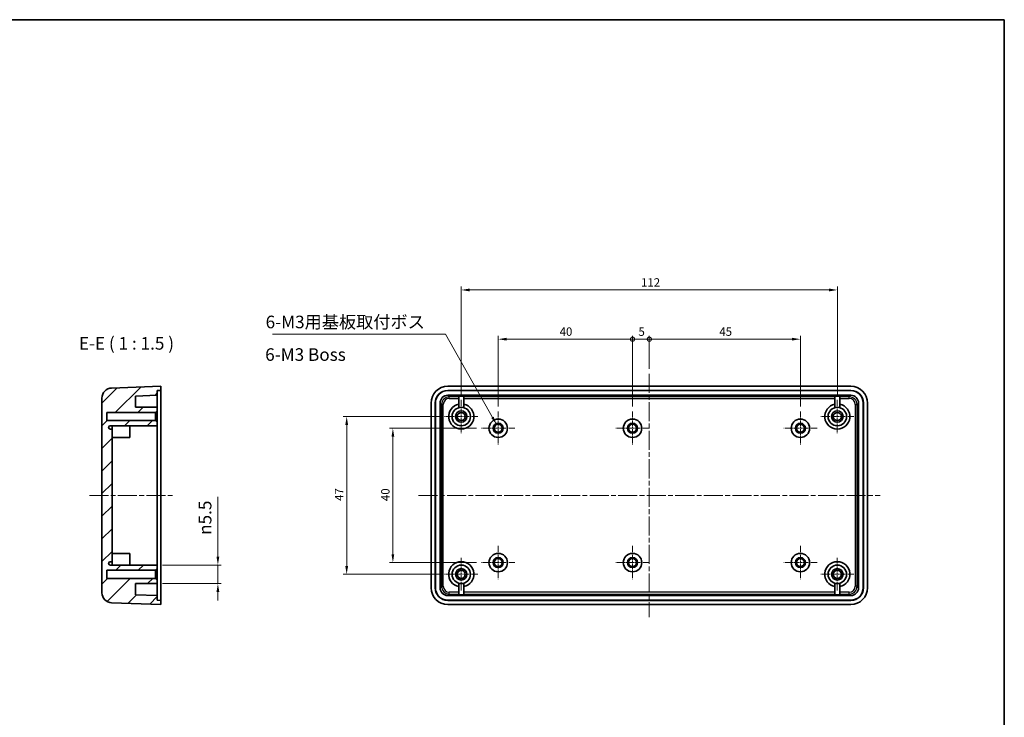
# Model space of a CAD drawing. Units: millimetres. Extents: x 14 to 2195, y 8 to 430.
# Drawn here: x 1902 to 2195, y 222 to 430 of the extents above; entities that cross this region are included whole.
import ezdxf

# ---------------------------------------------------------------- set-up
doc = ezdxf.new("R2010")
doc.units = ezdxf.units.MM
doc.linetypes.add('CHAIN', pattern=[0.3543, 0.2362, -0.0295, 0.0591, -0.0295])
doc.layers.get('Defpoints').update_dxf_attribs({"lineweight": 25})
for name, color, linetype, lineweight in [('Border (ISO)', 7, 'Continuous', 35), ('Center Mark (ISO)', 131, 'Continuous', 18), ('Centerline (ISO)', 131, 'Continuous', 18), ('Dimension (ISO)', 7, 'Continuous', 18), ('Hatch (ISO)', 1, 'Continuous', 18), ('Symbol (ISO)', 7, 'Continuous', 18), ('Visible (ISO)', 7, 'Continuous', 35), ('Visible Narrow (ISO)', 7, 'Continuous', 25)]:
    doc.layers.add(name, color=color, linetype=linetype, lineweight=lineweight)
doc.styles.add('Note Text (TK)', font='MS PGothic.ttf')
doc.dimstyles.new('Default - Method 1b (TK)', dxfattribs={"dimtxt": 2.5, "dimasz": 2.5, "dimexe": 1, "dimexo": 1.5, "dimgap": 1, "dimtad": 1, "dimtoh": 1, "dimrnd": 1e-08, "dimdsep": 46, "dimtxsty": 'Note Text (TK)', "dimcen": 0.09, "dimdle": 5, "dimclrd": 100, "dimclre": 100, "dimclrt": 7, "dimadec": 1, "dimazin": 1, "dimtfac": 1, "dimtmove": 0, "dimatfit": 3, "dimfxl": 1, "dimtolj": 1, "dimlwd": -1, "dimlwe": -1, "dimarcsym": 0})
doc.dimstyles.new('Default - Method 1b (TK)$7', dxfattribs={"dimtxt": 2.5, "dimasz": 2.5, "dimexe": 1, "dimexo": 1.5, "dimgap": 1, "dimtad": 1, "dimtoh": 1, "dimrnd": 1e-08, "dimdsep": 46, "dimtxsty": 'Note Text (TK)', "dimcen": 0.09, "dimdle": 5, "dimclrd": 100, "dimclre": 100, "dimclrt": 7, "dimadec": 1, "dimazin": 1, "dimtfac": 1, "dimtmove": 0, "dimatfit": 3, "dimfxl": 1, "dimtolj": 1, "dimlwd": -1, "dimlwe": -1, "dimarcsym": 0})

# ---------------------------------------------------------------- blocks, each defined once
blk = doc.blocks.new('図面枠 tk図枠')
at = {"layer": 'Border (ISO)'}
for p, q in [((14.5, 289), (405.5, 289)), ((405.5, 289), (405.5, 8))]:
    blk.add_line(p, q, dxfattribs=at)
blk = doc.blocks.new('*D65')
at = {"layer": 'Defpoints', "color": 0}
for p in [(1942.74, 267.06), (1960.78, 267.06), (1942.74, 261.56)]:
    blk.add_point(p, dxfattribs=at)
at = {"layer": 'Dimension (ISO)', "color": 100}
for p, q in [((1960.78, 269.56), (1960.78, 287.37)), ((1944.24, 267.06), (1961.78, 267.06)), ((1960.78, 261.56), (1960.78, 267.06)), ((1944.24, 261.56), (1961.78, 261.56)), ((1960.78, 259.06), (1960.78, 256.56))]:
    blk.add_line(p, q, dxfattribs=at)
for points in [[(1960.36, 269.56), (1961.2, 269.56), (1960.78, 267.06)], [(1960.36, 259.06), (1961.2, 259.06), (1960.78, 261.56)]]:
    blk.add_solid(points, dxfattribs=at)
at = {"layer": 'Dimension (ISO)', "color": 7, "insert": (1956.97, 276.06), "char_height": 2.5, "attachment_point": 4, "rotation": 90, "style": 'Note Text (TK)'}
blk.add_mtext('\\A1;\\fAIGDT|b0|i0;\\H3.7310;n\\fＭＳ Ｐゴシック|b0|i0;\\H3.7500;5.5', dxfattribs=at)
blk = doc.blocks.new('*D66')
at = {"layer": 'Defpoints', "color": 0}
for p in [(2039.32, 307.81), (2012.9, 267.81), (2039.32, 267.81)]:
    blk.add_point(p, dxfattribs=at)
at = {"layer": 'Dimension (ISO)', "color": 100}
for p, q in [((2037.82, 307.81), (2011.9, 307.81)), ((2012.9, 305.31), (2012.9, 270.31)), ((2037.82, 267.81), (2011.9, 267.81))]:
    blk.add_line(p, q, dxfattribs=at)
for points in [[(2012.48, 305.31), (2013.31, 305.31), (2012.9, 307.81)], [(2012.48, 270.31), (2013.31, 270.31), (2012.9, 267.81)]]:
    blk.add_solid(points, dxfattribs=at)
at = {"layer": 'Dimension (ISO)', "color": 7, "insert": (2010.65, 286.12), "char_height": 2.5, "attachment_point": 4, "rotation": 90, "style": 'Note Text (TK)'}
blk.add_mtext('\\A1;40', dxfattribs=at)
blk = doc.blocks.new('*D67')
at = {"layer": 'Defpoints', "color": 0}
for p in [(2028.32, 311.31), (1999.14, 264.31), (2028.32, 264.31)]:
    blk.add_point(p, dxfattribs=at)
at = {"layer": 'Dimension (ISO)', "color": 100}
for p, q in [((2026.82, 311.31), (1998.14, 311.31)), ((1999.14, 308.81), (1999.14, 266.81)), ((2026.82, 264.31), (1998.14, 264.31))]:
    blk.add_line(p, q, dxfattribs=at)
for points in [[(1998.72, 308.81), (1999.56, 308.81), (1999.14, 311.31)], [(1998.72, 266.81), (1999.56, 266.81), (1999.14, 264.31)]]:
    blk.add_solid(points, dxfattribs=at)
at = {"layer": 'Dimension (ISO)', "color": 7, "insert": (1996.89, 286.17), "char_height": 2.5, "attachment_point": 4, "rotation": 90, "style": 'Note Text (TK)'}
blk.add_mtext('\\A1;47', dxfattribs=at)
blk = doc.blocks.new('*D68')
at = {"layer": 'Defpoints', "color": 0}
for p in [(2145.27, 349), (2033.27, 316.26), (2145.27, 316.26)]:
    blk.add_point(p, dxfattribs=at)
at = {"layer": 'Dimension (ISO)', "color": 100}
for p, q in [((2033.27, 317.76), (2033.27, 350)), ((2035.77, 349), (2142.77, 349)), ((2145.27, 317.76), (2145.27, 350))]:
    blk.add_line(p, q, dxfattribs=at)
for points in [[(2035.77, 349.42), (2035.77, 348.58), (2033.27, 349)], [(2142.77, 349.42), (2142.77, 348.58), (2145.27, 349)]]:
    blk.add_solid(points, dxfattribs=at)
at = {"layer": 'Dimension (ISO)', "color": 7, "insert": (2086.82, 351.25), "char_height": 2.5, "attachment_point": 4, "style": 'Note Text (TK)'}
blk.add_mtext('\\A1;112', dxfattribs=at)
blk = doc.blocks.new('_DotSmall')
at = {"color": 0, "linetype": 'ByBlock', "const_width": 0.5}
blk.add_lwpolyline([(-0.0625, 0, 1), (0.0625, 0, 1)], format="xyb", close=True, dxfattribs=at)
blk = doc.blocks.new('*D77')
at = {"layer": 'Defpoints', "color": 0}
for p in [(2084.27, 334.34), (2044.27, 312.76), (2084.27, 312.76)]:
    blk.add_point(p, dxfattribs=at)
at = {"layer": 'Dimension (ISO)', "color": 100}
for p, q in [((2044.27, 314.26), (2044.27, 335.34)), ((2046.77, 334.34), (2084.27, 334.34)), ((2084.27, 314.26), (2084.27, 335.34))]:
    blk.add_line(p, q, dxfattribs=at)
blk.add_solid([(2046.77, 334.76), (2046.77, 333.93), (2044.27, 334.34)], dxfattribs=at)
at = {"layer": 'Dimension (ISO)', "color": 100, "xscale": 2.5, "yscale": 2.5, "zscale": 2.5}
blk.add_blockref('_DotSmall', (2084.27, 334.34), dxfattribs=at)
at = {"layer": 'Dimension (ISO)', "color": 7, "insert": (2062.56, 336.59), "char_height": 2.5, "attachment_point": 4, "style": 'Note Text (TK)'}
blk.add_mtext('\\A1;40', dxfattribs=at)
blk = doc.blocks.new('*D78')
at = {"layer": 'Defpoints', "color": 0}
for p in [(2089.27, 334.34), (2089.27, 324.06), (2084.27, 312.76)]:
    blk.add_point(p, dxfattribs=at)
at = {"layer": 'Dimension (ISO)', "color": 100}
for p, q in [((2084.27, 314.26), (2084.27, 335.34)), ((2084.27, 334.34), (2089.27, 334.34)), ((2089.27, 325.56), (2089.27, 335.34))]:
    blk.add_line(p, q, dxfattribs=at)
at = {"layer": 'Dimension (ISO)', "color": 100, "xscale": 2.5, "yscale": 2.5, "zscale": 2.5, "rotation": 180}
blk.add_blockref('_DotSmall', (2084.27, 334.34), dxfattribs=at)
at = {"layer": 'Dimension (ISO)', "color": 100, "xscale": 2.5, "yscale": 2.5, "zscale": 2.5}
blk.add_blockref('_DotSmall', (2089.27, 334.34), dxfattribs=at)
at = {"layer": 'Dimension (ISO)', "color": 7, "insert": (2086.04, 336.59), "char_height": 2.5, "attachment_point": 4, "style": 'Note Text (TK)'}
blk.add_mtext('\\A1;5', dxfattribs=at)
blk = doc.blocks.new('*D79')
at = {"layer": 'Defpoints', "color": 0}
for p in [(2134.27, 334.34), (2089.27, 324.06), (2134.27, 312.76)]:
    blk.add_point(p, dxfattribs=at)
at = {"layer": 'Dimension (ISO)', "color": 100}
for p, q in [((2089.27, 325.56), (2089.27, 335.34)), ((2089.27, 334.34), (2131.77, 334.34)), ((2134.27, 314.26), (2134.27, 335.34))]:
    blk.add_line(p, q, dxfattribs=at)
blk.add_solid([(2131.77, 334.76), (2131.77, 333.93), (2134.27, 334.34)], dxfattribs=at)
at = {"layer": 'Dimension (ISO)', "color": 100, "xscale": 2.5, "yscale": 2.5, "zscale": 2.5, "rotation": 180}
blk.add_blockref('_DotSmall', (2089.27, 334.34), dxfattribs=at)
at = {"layer": 'Dimension (ISO)', "color": 7, "insert": (2110.12, 336.59), "char_height": 2.5, "attachment_point": 4, "style": 'Note Text (TK)'}
blk.add_mtext('\\A1;45', dxfattribs=at)

msp = doc.modelspace()

# ---------------------------------------------------------------- hatches: boundary and pattern name
at = {"layer": 'Hatch (ISO)'}
h = msp.add_hatch(dxfattribs=at)
h.set_pattern_fill('ANSI31', color=256, scale=38.1, style=0)
h.set_pattern_definition([(45, (1586.75, -4), (-3.367596, 3.367596), [])])
edge = h.paths.add_edge_path()
edge.add_line((1942.7428, 262.6071), (1942.2428, 263.1071))
edge.add_line((1942.2428, 263.1071), (1927.7428, 263.1071))
edge.add_line((1927.7428, 263.1071), (1927.7428, 265.5071))
edge.add_line((1927.7428, 265.5071), (1942.2428, 265.5071))
edge.add_line((1942.2428, 265.5071), (1942.7428, 266.0071))
edge.add_line((1942.7428, 266.0071), (1942.7428, 267.0571))
edge.add_line((1942.7428, 267.0571), (1928.7428, 267.0571))
edge.add_ellipse((1928.7428, 267.5571), major_axis=(0, -0.5), ratio=1, start_angle=180, end_angle=360, ccw=False)
edge.add_line((1928.7428, 268.0571), (1929.2428, 268.0571))
edge.add_line((1929.2428, 268.0571), (1929.2428, 307.5571))
edge.add_line((1929.2428, 307.5571), (1928.7428, 307.5571))
edge.add_ellipse((1928.7428, 308.0571), major_axis=(0, -0.5), ratio=1, start_angle=180, end_angle=360, ccw=False)
edge.add_line((1928.7428, 308.5571), (1942.7428, 308.5571))
edge.add_line((1942.7428, 308.5571), (1942.7428, 309.6071))
edge.add_line((1942.7428, 309.6071), (1942.2428, 310.1071))
edge.add_line((1942.2428, 310.1071), (1927.7428, 310.1071))
edge.add_line((1927.7428, 310.1071), (1927.7428, 312.5071))
edge.add_line((1927.7428, 312.5071), (1942.2428, 312.5071))
edge.add_line((1942.2428, 312.5071), (1942.7428, 313.0071))
edge.add_line((1942.7428, 313.0071), (1942.7428, 314.0571))
edge.add_line((1942.7428, 314.0571), (1936.2428, 314.0571))
edge.add_line((1936.2428, 314.0571), (1936.2428, 317.3952))
edge.add_line((1936.2428, 317.3952), (1942.7428, 317.6222))
edge.add_line((1942.7428, 317.6222), (1942.7428, 319.0222))
edge.add_line((1942.7428, 319.0222), (1943.7428, 319.0571))
edge.add_line((1943.7428, 319.0571), (1943.7428, 320.3071))
edge.add_line((1943.7428, 320.3071), (1929.1381, 319.7971))
edge.add_ellipse((1929.2428, 316.7989), major_axis=(-0.1047, 2.9982), ratio=1, start_angle=0, end_angle=88)
edge.add_line((1926.2428, 316.7989), (1926.2428, 258.8153))
edge.add_ellipse((1929.2428, 258.8153), major_axis=(-3, 0), ratio=1, start_angle=0, end_angle=88)
edge.add_line((1929.1381, 255.8171), (1943.7428, 255.3071))
edge.add_line((1943.7428, 255.3071), (1943.7428, 256.5571))
edge.add_line((1943.7428, 256.5571), (1942.7428, 256.592))
edge.add_line((1942.7428, 256.592), (1942.7428, 257.992))
edge.add_line((1942.7428, 257.992), (1936.2428, 258.219))
edge.add_line((1936.2428, 258.219), (1936.2428, 261.5571))
edge.add_line((1936.2428, 261.5571), (1942.7428, 261.5571))
edge.add_line((1942.7428, 261.5571), (1942.7428, 262.6071))

# ---------------------------------------------------------------- linework, layer by layer
at = {"layer": 'Center Mark (ISO)', "linetype": 'CHAIN', "ltscale": 7.333869}
for p, q in [((2033.2676, 316.2571), (2033.2676, 306.3571)), ((2145.2676, 316.2571), (2145.2676, 306.3571)), ((2038.2176, 311.3071), (2028.3176, 311.3071)), ((2044.2676, 312.7571), (2044.2676, 302.8571)), ((2084.2676, 312.7571), (2084.2676, 302.8571)), ((2134.2676, 312.7571), (2134.2676, 302.8571)), ((2150.2176, 311.3071), (2140.3176, 311.3071)), ((2049.2176, 307.8071), (2039.3176, 307.8071)), ((2089.2176, 307.8071), (2079.3176, 307.8071)), ((2139.2176, 307.8071), (2129.3176, 307.8071)), ((2044.2676, 272.7571), (2044.2676, 262.8571)), ((2084.2676, 272.7571), (2084.2676, 262.8571)), ((2134.2676, 272.7571), (2134.2676, 262.8571)), ((2033.2676, 269.2571), (2033.2676, 259.3571)), ((2049.2176, 267.8071), (2039.3176, 267.8071)), ((2089.2176, 267.8071), (2079.3176, 267.8071)), ((2139.2176, 267.8071), (2129.3176, 267.8071)), ((2145.2676, 269.2571), (2145.2676, 259.3571)), ((2038.2176, 264.3071), (2028.3176, 264.3071)), ((2150.2176, 264.3071), (2140.3176, 264.3071))]:
    msp.add_line(p, q, dxfattribs=at)
at = {"layer": 'Centerline (ISO)', "linetype": 'CHAIN', "ltscale": 23.990969}
for p, q in [((2089.2676, 324.0571), (2089.2676, 251.5571)), ((1922.4928, 287.8071), (1947.4928, 287.8071)), ((2020.5176, 287.8071), (2158.0176, 287.8071))]:
    msp.add_line(p, q, dxfattribs=at)
at = {"layer": 'Visible (ISO)'}
for p, q in [((1943.7428, 320.3071), (1929.1381, 319.7971)), ((1943.7428, 319.0571), (1943.7428, 320.3071)), ((2029.2646, 320.3071), (2149.2707, 320.3071)), ((1926.2428, 316.7989), (1926.2428, 258.8153)), ((1936.2428, 317.3952), (1942.7428, 317.6222)), ((1936.2428, 314.0571), (1936.2428, 317.3952)), ((1942.7428, 319.0222), (1943.7428, 319.0571)), ((1942.7428, 317.6222), (1942.7428, 319.0222)), ((1942.7428, 315.3236), (1942.7428, 317.6222)), ((1943.7428, 315.3594), (1943.7428, 319.0571)), ((2029.2154, 319.0571), (2149.3199, 319.0571)), ((2149.285, 319.0222), (2029.2503, 319.0222)), ((2029.2512, 317.6222), (2149.2841, 317.6222)), ((2032.5176, 313.9528), (2032.5176, 317.3952)), ((2032.5176, 317.3952), (2034.0176, 317.3952)), ((2034.0176, 317.3952), (2034.0176, 313.9528)), ((2144.5176, 313.9528), (2144.5176, 317.3952)), ((2144.5176, 317.3952), (2146.0176, 317.3952)), ((2146.0176, 317.3952), (2146.0176, 313.9528)), ((1942.7428, 314.0571), (1936.2428, 314.0571)), ((1942.7428, 315.3236), (1942.7428, 314.0571)), ((1942.7428, 313.0071), (1942.7428, 314.0571)), ((1943.7428, 315.3594), (1943.7428, 260.2548)), ((2024.2676, 260.3041), (2024.2676, 315.3101)), ((2025.5176, 260.2548), (2025.5176, 315.3594)), ((2025.5526, 315.3244), (2025.5526, 260.2898)), ((2026.9526, 260.2906), (2026.9526, 315.3236)), ((2151.5827, 315.3236), (2151.5827, 260.2906)), ((2152.9827, 260.2898), (2152.9827, 315.3244)), ((2153.0176, 315.3594), (2153.0176, 260.2548)), ((2154.2676, 315.3101), (2154.2676, 260.3041)), ((1927.7428, 310.1071), (1927.7428, 312.5071)), ((1927.7428, 312.5071), (1942.2428, 312.5071)), ((1942.2428, 312.5071), (1942.7428, 313.0071)), ((1942.2428, 312.5071), (1942.2428, 310.1071)), ((1942.7428, 309.6071), (1942.7428, 313.0071)), ((1942.2428, 310.1071), (1927.7428, 310.1071)), ((1928.7428, 308.5571), (1942.7428, 308.5571)), ((1929.2428, 308.5571), (1929.2428, 307.5571)), ((1934.5428, 308.5571), (1934.5428, 305.0571)), ((1942.7428, 309.6071), (1942.2428, 310.1071)), ((1942.7428, 308.5571), (1942.7428, 309.6071)), ((1942.7428, 308.5571), (1942.7428, 267.0571)), ((1929.2428, 307.5571), (1928.7428, 307.5571)), ((1929.2428, 268.0571), (1929.2428, 307.5571)), ((1929.2428, 305.0571), (1934.5428, 305.0571)), ((1929.2428, 270.5571), (1934.5428, 270.5571)), ((1934.5428, 270.5571), (1934.5428, 267.0571)), ((1928.7428, 268.0571), (1929.2428, 268.0571)), ((1942.7428, 267.0571), (1928.7428, 267.0571)), ((1929.2428, 268.0571), (1929.2428, 267.0571)), ((1942.7428, 266.0071), (1942.7428, 267.0571)), ((1927.7428, 263.1071), (1927.7428, 265.5071)), ((1927.7428, 265.5071), (1942.2428, 265.5071)), ((1942.2428, 265.5071), (1942.7428, 266.0071)), ((1942.2428, 265.5071), (1942.2428, 263.1071)), ((1942.7428, 262.6071), (1942.7428, 266.0071)), ((1942.2428, 263.1071), (1927.7428, 263.1071)), ((1936.2428, 258.219), (1936.2428, 261.5571)), ((1936.2428, 261.5571), (1942.7428, 261.5571)), ((1942.7428, 262.6071), (1942.2428, 263.1071)), ((1942.7428, 261.5571), (1942.7428, 262.6071)), ((1942.7428, 261.5571), (1942.7428, 260.2906)), ((2032.5176, 258.219), (2032.5176, 261.6613)), ((2034.0176, 261.6613), (2034.0176, 258.219)), ((2144.5176, 258.219), (2144.5176, 261.6613)), ((2146.0176, 261.6613), (2146.0176, 258.219)), ((1942.7428, 257.992), (1936.2428, 258.219)), ((1942.7428, 257.992), (1942.7428, 260.2906)), ((1943.7428, 256.5571), (1943.7428, 260.2548)), ((2034.0176, 258.219), (2032.5176, 258.219)), ((2146.0176, 258.219), (2144.5176, 258.219)), ((1929.1381, 255.8171), (1943.7428, 255.3071)), ((1942.7428, 256.592), (1942.7428, 257.992)), ((1943.7428, 256.5571), (1942.7428, 256.592)), ((1943.7428, 255.3071), (1943.7428, 256.5571)), ((2149.3199, 256.5571), (2029.2154, 256.5571)), ((2029.2503, 256.592), (2149.285, 256.592)), ((2149.2841, 257.992), (2029.2512, 257.992)), ((2149.2707, 255.3071), (2029.2646, 255.3071))]:
    msp.add_line(p, q, dxfattribs=at)
for centre, radius in [((2033.2676, 311.3071), 2.75), ((2145.2676, 311.3071), 2.75), ((2033.2676, 311.3071), 1.7), ((2033.2676, 311.3071), 1.2), ((2145.2676, 311.3071), 1.7), ((2145.2676, 311.3071), 1.2), ((2044.2676, 307.8071), 2.75), ((2044.2676, 307.8071), 1.5), ((2044.2676, 307.8071), 1.2), ((2084.2676, 307.8071), 2.75), ((2084.2676, 307.8071), 1.5), ((2084.2676, 307.8071), 1.2), ((2134.2676, 307.8071), 2.75), ((2134.2676, 307.8071), 1.5), ((2134.2676, 307.8071), 1.2), ((2044.2676, 267.8071), 2.75), ((2084.2676, 267.8071), 2.75), ((2134.2676, 267.8071), 2.75), ((2033.2676, 264.3071), 2.75), ((2044.2676, 267.8071), 1.5), ((2044.2676, 267.8071), 1.2), ((2084.2676, 267.8071), 1.5), ((2084.2676, 267.8071), 1.2), ((2134.2676, 267.8071), 1.5), ((2134.2676, 267.8071), 1.2), ((2145.2676, 264.3071), 2.75), ((2033.2676, 264.3071), 1.7), ((2033.2676, 264.3071), 1.2), ((2145.2676, 264.3071), 1.7), ((2145.2676, 264.3071), 1.2)]:
    msp.add_circle(centre, radius, dxfattribs=at)
for centre, radius, start, end in [((1929.2428, 316.7989), 3, 92, 180), ((2033.2676, 311.3071), 3.75, 101.536959, 78.463041), ((2145.2676, 311.3071), 3.75, 101.536959, 78.463041), ((1928.7428, 308.0571), 0.5, 90, 270), ((1928.7428, 267.5571), 0.5, 90, 270), ((2033.2676, 264.3071), 3.75, 281.536959, 258.463041), ((2145.2676, 264.3071), 3.75, 281.536959, 258.463041), ((1929.2428, 258.8153), 3, 180, 268)]:
    msp.add_arc(centre, radius, start, end, dxfattribs=at)
for centre, major_axis in [((2029.2707, 315.304), (-3.5398, 3.5398)), ((2149.2646, 315.304), (3.5398, 3.5398)), ((2029.2199, 315.3548), (-2.6195, 2.6195)), ((2029.2548, 315.3199), (-2.6195, 2.6195)), ((2029.254, 315.3208), (-1.6283, 1.6283)), ((2149.2813, 315.3208), (1.6283, 1.6283)), ((2149.2805, 315.3199), (2.6195, 2.6195)), ((2149.3154, 315.3548), (2.6195, 2.6195)), ((2029.2707, 260.3101), (-3.5398, -3.5398)), ((2029.2199, 260.2594), (-2.6195, -2.6195)), ((2029.2548, 260.2943), (-2.6195, -2.6195)), ((2029.254, 260.2934), (-1.6283, -1.6283)), ((2149.2646, 260.3101), (3.5398, -3.5398)), ((2149.2813, 260.2934), (1.6283, -1.6283)), ((2149.2805, 260.2943), (2.6195, -2.6195)), ((2149.3154, 260.2594), (2.6195, -2.6195))]:
    msp.add_ellipse(centre, major_axis=major_axis, ratio=0.99878277, start_param=5.49839613, end_param=7.06797448, dxfattribs=at)
at = {"layer": 'Visible Narrow (ISO)'}
for p, q in [((2029.2503, 319.0222), (2029.2154, 319.0571)), ((2029.7057, 317.1676), (2029.2512, 317.6222)), ((2032.5176, 317.1676), (2029.7057, 317.1676)), ((2029.7057, 316.6679), (2029.7057, 317.1676)), ((2144.5176, 317.1676), (2034.0176, 317.1676)), ((2148.8296, 317.1676), (2146.0176, 317.1676)), ((2149.2841, 317.6222), (2148.8296, 317.1676)), ((2148.8296, 316.6679), (2148.8296, 317.1676)), ((2149.3199, 319.0571), (2149.285, 319.0222)), ((2025.5176, 315.3594), (2025.5526, 315.3244)), ((2026.9526, 315.3236), (2027.4071, 314.869)), ((2027.9068, 314.869), (2027.4071, 314.869)), ((2027.4071, 314.869), (2027.4071, 260.7452)), ((2027.9068, 260.7452), (2027.9068, 314.869)), ((2029.7057, 316.6679), (2032.5176, 316.6679)), ((2034.0176, 316.6679), (2144.5176, 316.6679)), ((2146.0176, 316.6679), (2148.8296, 316.6679)), ((2150.6285, 314.869), (2150.6285, 260.7452)), ((2150.6285, 314.869), (2151.1281, 314.869)), ((2151.1281, 314.869), (2151.5827, 315.3236)), ((2151.1281, 260.7452), (2151.1281, 314.869)), ((2152.9827, 315.3244), (2153.0176, 315.3594)), ((2025.5526, 260.2898), (2025.5176, 260.2548)), ((2027.4071, 260.7452), (2026.9526, 260.2906)), ((2027.4071, 260.7452), (2027.9068, 260.7452)), ((2029.2512, 257.992), (2029.7057, 258.4466)), ((2032.5176, 258.9463), (2029.7057, 258.9463)), ((2029.7057, 258.4466), (2029.7057, 258.9463)), ((2029.7057, 258.4466), (2032.5176, 258.4466)), ((2144.5176, 258.9463), (2034.0176, 258.9463)), ((2034.0176, 258.4466), (2144.5176, 258.4466)), ((2148.8296, 258.9463), (2146.0176, 258.9463)), ((2146.0176, 258.4466), (2148.8296, 258.4466)), ((2148.8296, 258.4466), (2148.8296, 258.9463)), ((2148.8296, 258.4466), (2149.2841, 257.992)), ((2151.1281, 260.7452), (2150.6285, 260.7452)), ((2151.5827, 260.2906), (2151.1281, 260.7452)), ((2153.0176, 260.2548), (2152.9827, 260.2898)), ((2029.2154, 256.5571), (2029.2503, 256.592)), ((2149.285, 256.592), (2149.3199, 256.5571))]:
    msp.add_line(p, q, dxfattribs=at)
for centre, major_axis, ratio in [((2029.7079, 314.8668), (-1.6275, 1.6275), 0.99931131), ((2148.8274, 314.8668), (1.6275, 1.6275), 0.99931131), ((2029.7079, 314.8668), (-1.2743, 1.2743), 0.99878277), ((2148.8274, 314.8668), (1.2743, 1.2743), 0.99878277), ((2029.7079, 260.7474), (-1.6275, -1.6275), 0.99931131), ((2029.7079, 260.7474), (-1.2743, -1.2743), 0.99878277), ((2148.8274, 260.7474), (1.2743, -1.2743), 0.99878277), ((2148.8274, 260.7474), (1.6275, -1.6275), 0.99931131)]:
    msp.add_ellipse(centre, major_axis=major_axis, ratio=ratio, start_param=5.49839613, end_param=7.06797448, dxfattribs=at)

# ---------------------------------------------------------------- block references
at = {"xscale": 1.5, "yscale": 1.5, "zscale": 1.5}
msp.add_blockref('図面枠 tk図枠', (1586.75, -4), dxfattribs=at)

# ---------------------------------------------------------------- texts
at = {"layer": 'Symbol (ISO)', "color": 7, "char_height": 3.75, "line_spacing_factor": 1.5, "style": 'Note Text (TK)'}
for s, insert, width, attachment_point in [('{6-M3用基板取付ボス}', (1974.9945, 336.4193), 51.074563, 7), ('{6-M3 Boss}', (1974.8654, 329.2772), 27.154694, 4)]:
    msp.add_mtext(s, dxfattribs=dict(at, insert=insert, width=width, attachment_point=attachment_point))
at = {"layer": 'Symbol (ISO)', "color": 7, "insert": (1919.3733, 330.0571), "char_height": 3.75, "attachment_point": 7, "style": 'Note Text (TK)'}
msp.add_mtext('E-E ( 1 : 1.5 )', dxfattribs=at)

# ---------------------------------------------------------------- dimensions: what is measured, and where the dimension line sits
at = {"layer": 'Dimension (ISO)', "color": 100}
for base, p1, p2, angle, override, picture, middle in [((2145.2676, 349.0008), (2033.2676, 316.2571), (2145.2676, 316.2571), 180, {"dimtoh": 0, "dimdec": 2, "dimtp": 0, "dimtm": 0, "dimtdec": 2, "dimtofl": 0, "dimatfit": 1}, '*D68', (2089.2676, 349.0008)), ((2084.2676, 334.3431), (2044.2676, 312.7571), (2084.2676, 312.7571), 180, {"dimtoh": 0, "dimdec": 2, "dimblk2": 'DotSmall', "dimsah": 1, "dimdle": 0, "dimtp": 0, "dimtm": 0, "dimtdec": 2, "dimtofl": 0, "dimatfit": 1}, '*D77', (2064.2526, 334.3431)), ((2089.2676, 334.3431), (2084.2676, 312.7571), (2089.2676, 324.0571), 180, {"dimtoh": 0, "dimdec": 2, "dimblk1": 'DotSmall', "dimblk2": 'DotSmall', "dimsah": 1, "dimdle": 0, "dimtp": 0, "dimtm": 0, "dimtdec": 2, "dimtofl": 1, "dimatfit": 1}, '*D78', (2086.7676, 334.3431)), ((2134.2676, 334.3431), (2089.2676, 324.0571), (2134.2676, 312.7571), 180, {"dimtoh": 0, "dimdec": 2, "dimblk1": 'DotSmall', "dimsah": 1, "dimdle": 0, "dimtp": 0, "dimtm": 0, "dimtdec": 2, "dimtofl": 0, "dimatfit": 1}, '*D79', (2111.7826, 334.3431)), ((1999.1404, 264.3071), (2028.3176, 311.3071), (2028.3176, 264.3071), 90, {"dimtoh": 0, "dimdec": 2, "dimtp": 0, "dimtm": 0, "dimtdec": 2, "dimtofl": 0, "dimatfit": 1}, '*D67', (1999.1404, 287.8071)), ((2012.8971, 267.8071), (2039.3176, 307.8071), (2039.3176, 267.8071), 90, {"dimtoh": 0, "dimdec": 2, "dimtp": 0, "dimtm": 0, "dimtdec": 2, "dimtofl": 0, "dimatfit": 1}, '*D66', (2012.8971, 287.8071))]:
    dim = msp.add_linear_dim(base=base, p1=p1, p2=p2, angle=angle, dimstyle='Default - Method 1b (TK)', override=override, dxfattribs=at)
    dim.commit()
    dim.dimension.update_dxf_attribs({"geometry": picture, "text_midpoint": middle, "dimtype": 160})
dim = msp.add_linear_dim(base=(1960.7796, 267.0571), p1=(1942.7428, 261.5571), p2=(1942.7428, 267.0571), angle=90, text='\\fAIGDT|b0|i0;\\H3.7310;n\\fＭＳ Ｐゴシック|b0|i0;\\H3.7500;<>', dimstyle='Default - Method 1b (TK)', override={"dimtoh": 0, "dimdec": 2, "dimtp": 0, "dimtm": 0, "dimtdec": 2, "dimtofl": 1, "dimatfit": 1}, dxfattribs=at)
dim.commit()
dim.dimension.update_dxf_attribs({"geometry": '*D65', "text_midpoint": (1960.7796, 281.2149), "dimtype": 160})

# ---------------------------------------------------------------- leaders
at = {"layer": 'Symbol (ISO)', "color": 100, "annotation_type": 0, "has_hookline": 1, "hookline_direction": 1, "text_width": 49.0696}
msp.add_leader([(2043.7909, 308.9083), (2028.5691, 335.7943), (2026.0691, 335.7943)], dimstyle='Default - Method 1b (TK)$7', override={"dimgap": 0, "dimtad": 1}, dxfattribs=at)

doc.saveas('drawing.dxf')
